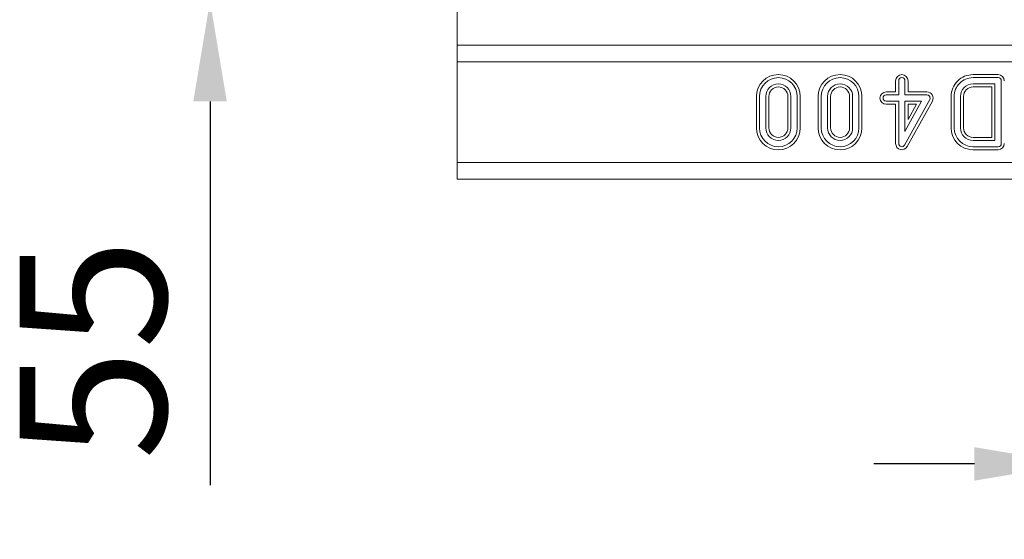
# Model space of a CAD drawing. Units: millimetres. Extents: x 59558 to 78877, y -17637 to -13660.
# Drawn here: x 68092 to 68327, y -14913 to -14789 of the extents above; entities that cross this region are included whole.
import ezdxf

# ---------------------------------------------------------------- set-up
doc = ezdxf.new("R2010")
doc.units = ezdxf.units.MM
doc.layers.add('DUENN-18', color=7, linetype='Continuous', lineweight=18)
doc.layers.add('kote', color=152, linetype='Continuous', lineweight=0)
doc.styles.get("Standard").update_dxf_attribs({"font": 'trebuc.ttf'})
doc.dimstyles.get("Standard").update_dxf_attribs({"dimscale": 10, "dimtxt": 3.5, "dimasz": 2.4, "dimexe": 1.8, "dimexo": 0, "dimgap": 1, "dimtad": 1, "dimdec": 0, "dimrnd": 0.01, "dimzin": 0, "dimdsep": 46, "dimtxsty": 'Standard', "dimcen": 3, "dimclrd": 256, "dimclre": 256, "dimclrt": 7, "dimadec": 0, "dimazin": 0, "dimtfac": 1, "dimtdec": 0, "dimtix": 1, "dimtmove": 0, "dimatfit": 0, "dimfxl": 0, "dimtolj": 1, "dimtzin": 0, "dimarcsym": 0})

# ---------------------------------------------------------------- blocks, each defined once
blk = doc.blocks.new('*D80')
at = {"layer": 'Defpoints', "color": 0, "transparency": 16777216}
for p in [(68256.96, -14729.93), (68137.39, -14784.78), (68256.96, -14784.78)]:
    blk.add_point(p, dxfattribs=at)
at = {"layer": 'kote', "lineweight": -2, "transparency": 16777216}
for p, q in [((68137.39, -14705.93), (68137.39, -14681.93)), ((68256.96, -14729.93), (68119.39, -14729.93)), ((68137.39, -14729.93), (68137.39, -14784.78)), ((68256.96, -14784.78), (68119.39, -14784.78)), ((68137.39, -14808.78), (68137.39, -14900.43))]:
    blk.add_line(p, q, dxfattribs=at)
at = {"layer": 'kote', "transparency": 16777216}
for points in [[(68133.39, -14705.93), (68141.39, -14705.93), (68137.39, -14729.93)], [(68133.39, -14808.78), (68141.39, -14808.78), (68137.39, -14784.78)]]:
    blk.add_solid(points, dxfattribs=at)
at = {"layer": 'kote', "color": 7, "transparency": 16777216, "insert": (68091.91, -14867.98), "char_height": 35, "attachment_point": 2, "rotation": 90}
blk.add_mtext('\\A1;55', dxfattribs=at)
blk = doc.blocks.new('*D82')
at = {"layer": 'Defpoints', "color": 0, "transparency": 16777216}
for p in [(68343.96, -14776.78), (68383.81, -14776.78), (68383.81, -14895.35)]:
    blk.add_point(p, dxfattribs=at)
at = {"layer": 'kote', "lineweight": -2, "transparency": 16777216}
for p, q in [((68343.96, -14776.78), (68343.96, -14913.35)), ((68383.81, -14776.78), (68383.81, -14913.35)), ((68319.96, -14895.35), (68295.96, -14895.35)), ((68343.96, -14895.35), (68383.81, -14895.35)), ((68407.81, -14895.35), (68508.68, -14895.35))]:
    blk.add_line(p, q, dxfattribs=at)
at = {"layer": 'kote', "transparency": 16777216}
for points in [[(68319.96, -14891.35), (68319.96, -14899.35), (68343.96, -14895.35)], [(68407.81, -14891.35), (68407.81, -14899.35), (68383.81, -14895.35)]]:
    blk.add_solid(points, dxfattribs=at)
at = {"layer": 'kote', "color": 7, "transparency": 16777216, "insert": (68474.38, -14849.74), "char_height": 35, "attachment_point": 2}
blk.add_mtext('\\A1;40', dxfattribs=at)

msp = doc.modelspace()

# ---------------------------------------------------------------- linework, layer by layer
at = {"layer": 'DUENN-18'}
for p, q in [((68196.386, -14795.3541), (68196.386, -14784.8541)), ((68196.386, -14795.3541), (69196.386, -14795.3541)), ((68196.386, -14799.3541), (68196.386, -14795.3541)), ((68196.386, -14799.3541), (69196.386, -14799.3541)), ((68196.386, -14823.3541), (68196.386, -14799.3541)), ((68319.636, -14802.3762), (68325.636, -14802.3762)), ((68325.636, -14803.1041), (68319.636, -14803.1041)), ((68301.1606, -14803.8541), (68301.1606, -14806.5012)), ((68301.8885, -14807.2291), (68301.8885, -14803.8541)), ((68303.3885, -14803.8541), (68303.3885, -14807.2291)), ((68304.1165, -14806.5012), (68304.1165, -14803.8541)), ((68324.886, -14804.6041), (68319.636, -14804.6041)), ((68319.636, -14805.3321), (68324.1581, -14805.3321)), ((68324.1581, -14805.3321), (68324.1581, -14817.3762)), ((68324.886, -14818.1041), (68324.886, -14804.6041)), ((68326.386, -14818.8541), (68326.386, -14803.8541)), ((68267.9106, -14807.6041), (68267.9106, -14815.1041)), ((68268.6385, -14815.1041), (68268.6385, -14807.6041)), ((68270.1385, -14807.6041), (68270.1385, -14815.1041)), ((68270.8665, -14815.1041), (68270.8665, -14807.6041)), ((68275.4106, -14807.6041), (68275.4106, -14815.1041)), ((68276.1385, -14815.1041), (68276.1385, -14807.6041)), ((68277.6385, -14807.6041), (68277.6385, -14815.1041)), ((68278.3665, -14815.1041), (68278.3665, -14807.6041)), ((68282.6606, -14807.6041), (68282.6606, -14815.1041)), ((68283.3885, -14815.1041), (68283.3885, -14807.6041)), ((68284.8885, -14807.6041), (68284.8885, -14815.1041)), ((68285.6165, -14815.1041), (68285.6165, -14807.6041)), ((68290.1606, -14807.6041), (68290.1606, -14815.1041)), ((68290.8885, -14815.1041), (68290.8885, -14807.6041)), ((68292.3885, -14807.6041), (68292.3885, -14815.1041)), ((68293.1165, -14815.1041), (68293.1165, -14807.6041)), ((68301.1606, -14806.5012), (68298.8885, -14806.5012)), ((68298.8885, -14807.2291), (68301.8885, -14807.2291)), ((68303.3885, -14807.2291), (68308.6385, -14807.2291)), ((68308.6385, -14806.5012), (68304.1165, -14806.5012)), ((68314.4131, -14815.1051), (68314.4081, -14807.6103)), ((68315.136, -14807.6098), (68315.141, -14815.1046)), ((68316.636, -14807.6039), (68316.641, -14815.1035)), ((68317.3689, -14815.103), (68317.364, -14807.6039)), ((68301.8885, -14808.7291), (68298.8885, -14808.7291)), ((68298.8885, -14809.4571), (68301.1606, -14809.4571)), ((68301.1606, -14809.4571), (68301.1606, -14818.8541)), ((68301.8885, -14818.8541), (68301.8885, -14808.7291)), ((68309.2952, -14808.3414), (68303.2952, -14819.2164)), ((68303.3885, -14808.7291), (68307.3682, -14808.7291)), ((68307.3682, -14808.7291), (68303.3885, -14815.9422)), ((68303.3885, -14815.9422), (68303.3885, -14808.7291)), ((68303.9326, -14819.5681), (68309.9326, -14808.6931)), ((68306.1351, -14809.4571), (68304.1165, -14809.4571)), ((68304.1165, -14813.1159), (68306.1351, -14809.4571)), ((68304.1165, -14809.4571), (68304.1165, -14813.1159)), ((68324.1581, -14817.3762), (68319.6388, -14817.3762)), ((68319.6352, -14819.6041), (68325.636, -14819.6041)), ((68319.6369, -14818.1041), (68324.886, -14818.1041)), ((68325.636, -14820.3321), (68319.6352, -14820.3321)), ((68196.386, -14823.3541), (69196.386, -14823.3541)), ((68196.386, -14827.3541), (68196.386, -14823.3541)), ((68196.386, -14827.3541), (69196.386, -14827.3541))]:
    msp.add_line(p, q, dxfattribs=at)
at = {"layer": 'DUENN-18', "flags": 128}
msp.add_lwpolyline([(68196.386, -14796.3541), (68196.386, -14796.3541)], dxfattribs=at)
at = {"layer": 'DUENN-18'}
for centre, radius, start, end in [((68273.1385, -14807.6041), 5.2279, 0, 180), ((68273.1385, -14807.6041), 4.5, 0, 180), ((68287.8885, -14807.6041), 5.2279, 0, 180), ((68287.8885, -14807.6041), 4.5, 0, 180), ((68302.6385, -14803.8541), 1.4779, 0, 180), ((68302.6385, -14803.8541), 0.75, 0, 180), ((68319.636, -14807.6041), 5.2279, 90, 180.067611), ((68319.636, -14807.6041), 4.5, 90, 180.072424), ((68325.636, -14803.8541), 1.4779, 0, 90), ((68325.636, -14803.8541), 0.75, 0, 90), ((68273.1385, -14807.6041), 3, 0, 180), ((68273.1385, -14807.6041), 2.2721, 0, 180), ((68287.8885, -14807.6041), 3, 0, 180), ((68287.8885, -14807.6041), 2.2721, 0, 180), ((68319.636, -14807.6041), 3, 90, 179.995531), ((68319.636, -14807.6041), 2.2721, 90, 179.995531), ((68298.8885, -14807.9791), 1.4779, 90, 270), ((68298.8885, -14807.9791), 0.75, 90, 270), ((68308.6385, -14807.9791), 1.4779, 331.113418, 90), ((68308.6385, -14807.9791), 0.75, 331.113418, 90), ((68273.1385, -14815.1041), 5.2279, 180, 0), ((68273.1385, -14815.1041), 4.5, 180, 0), ((68273.1385, -14815.1041), 3, 180, 0), ((68273.1385, -14815.1041), 2.2721, 180, 0), ((68287.8885, -14815.1041), 5.2279, 180, 0), ((68287.8885, -14815.1041), 4.5, 180, 0), ((68287.8885, -14815.1041), 3, 180, 0), ((68287.8885, -14815.1041), 2.2721, 180, 0), ((68319.6445, -14815.1006), 5.2315, 180.053579, 269.898341), ((68319.6445, -14815.1006), 4.5035, 180.053579, 269.881909), ((68319.6445, -14815.1006), 3.0035, 180.055433, 269.855397), ((68319.6445, -14815.1006), 2.2756, 180.061054, 269.855397), ((68302.6385, -14818.8541), 1.4779, 180, 331.113418), ((68302.6385, -14818.8541), 0.75, 180, 331.113418), ((68325.636, -14818.8541), 1.4779, 270, 0), ((68325.636, -14818.8541), 0.75, 270, 0)]:
    msp.add_arc(centre, radius, start, end, dxfattribs=at)

# ---------------------------------------------------------------- dimensions: what is measured, and where the dimension line sits
at = {"layer": 'kote'}
dim = msp.add_linear_dim(base=(68137.386, -14784.7831), p1=(68256.9559, -14729.9252), p2=(68256.9559, -14784.7831), angle=90, dimstyle='Standard', dxfattribs=at)
dim.commit()
dim.dimension.update_dxf_attribs({"geometry": '*D80', "text_midpoint": (68137.386, -14867.9826), "dimtype": 160})
dim = msp.add_linear_dim(base=(68383.815, -14895.3541), p1=(68343.9571, -14776.7843), p2=(68383.815, -14776.7843), dimstyle='Standard', dxfattribs=at)
dim.commit()
dim.dimension.update_dxf_attribs({"geometry": '*D82', "text_midpoint": (68474.3835, -14895.3541), "dimtype": 160})

doc.saveas('drawing.dxf')
